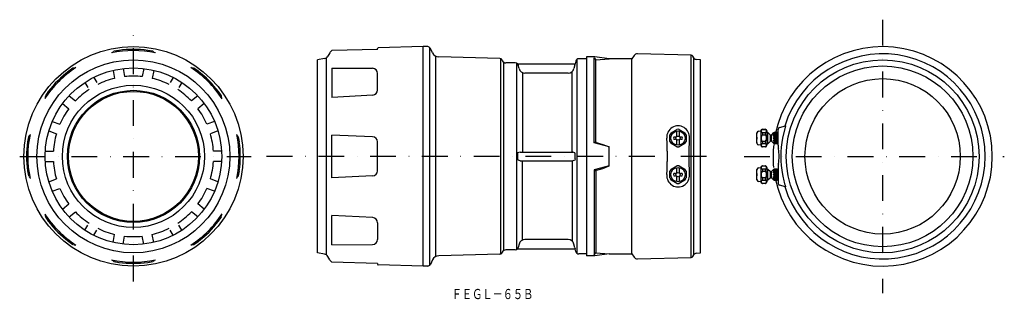
# Model space of a CAD drawing. Extents: x 2464 to 2949, y -1022 to -884.
import ezdxf
from ezdxf.enums import TextEntityAlignment as Align

# ---------------------------------------------------------------- set-up
doc = ezdxf.new("R2010")
doc.units = 0
doc.linetypes.add('DASHDOT', pattern=[25.4, 12.7, -6.35, 0, -6.35])
doc.layers.add('1', color=7, linetype='CONTINUOUS')
doc.styles.add('MDRAFSTD', font='TXT', dxfattribs={"bigfont": 'BIGFONT'})

msp = doc.modelspace()

# ---------------------------------------------------------------- linework, layer by layer
at = {"layer": '1', "color": 7, "linetype": 'DASHDOT'}
for p, q in [((2889.53, -883.99), (2889.53, -1018.49)), ((2802.79, -951.24), (2585.6, -951.24)), ((2821.24, -951.24), (2949.45, -951.24))]:
    msp.add_line(p, q, dxfattribs=at)
at = {"layer": '1', "color": 5, "linetype": 'DASHDOT'}
for p, q in [((2520.5, -1012.74), (2520.5, -889.74)), ((2464.49, -951.24), (2578.49, -951.24))]:
    msp.add_line(p, q, dxfattribs=at)
at = {"layer": '1', "color": 7, "linetype": 'CONTINUOUS'}
for p, q in [((2513.4, -899.07), (2510.9, -899.53)), ((2530.11, -899.53), (2527.61, -899.07)), ((2617.22, -900.35), (2616.31, -901.93)), ((2640.73, -898.59), (2618.26, -899.18)), ((2640.73, -898.59), (2640.73, -898.12)), ((2663.23, -897.24), (2641.02, -897.82)), ((2663.23, -1005.24), (2663.23, -897.24)), ((2665.44, -897.24), (2663.23, -897.24)), ((2666.49, -1004.81), (2666.49, -897.67)), ((2667.81, -900.27), (2666.8, -898.1)), ((2669.34, -901.89), (2669.34, -1000.59)), ((2767.11, -901.62), (2765.98, -903.24)), ((2795.17, -901.47), (2768.8, -900.77)), ((2795.17, -1001), (2795.17, -901.47)), ((2796.49, -902.81), (2796.01, -901.97)), ((2614.58, -903.15), (2611.23, -903.74)), ((2611.23, -998.74), (2611.23, -903.74)), ((2615.46, -902.81), (2615.46, -999.67)), ((2700.99, -903.08), (2670.89, -902.29)), ((2701.51, -999.26), (2701.51, -903.22)), ((2702.19, -904.08), (2702.04, -903.77)), ((2702.82, -904.85), (2702.82, -997.62)), ((2708.57, -905.24), (2704, -905.24)), ((2709.18, -905.37), (2709.18, -997.11)), ((2709.68, -905.74), (2709.96, -906.19)), ((2709.68, -905.74), (2738.09, -905.74)), ((2709.96, -906.19), (2710.02, -906.39)), ((2710.47, -908.07), (2710.02, -906.39)), ((2737.98, -906.19), (2737.49, -908.06)), ((2737.98, -906.19), (2738.09, -905.74)), ((2738.43, -904.35), (2738.06, -905.73)), ((2738.88, -903.62), (2738.88, -998.86)), ((2743.73, -903.24), (2739.88, -903.24)), ((2747.73, -902.24), (2743.73, -902.24)), ((2743.73, -902.24), (2743.73, -1000.24)), ((2747.44, -944.59), (2747.44, -902.79)), ((2747.44, -902.79), (2748.3, -903.78)), ((2754.84, -903.24), (2747.73, -902.24)), ((2748.3, -903.78), (2754.84, -903.24)), ((2748.3, -944.03), (2748.3, -903.78)), ((2765.98, -903.24), (2754.84, -903.24)), ((2765.98, -999.24), (2765.98, -903.24)), ((2796.49, -999.66), (2796.49, -902.81)), ((2799.73, -903.74), (2797.66, -903.56)), ((2799.73, -998.74), (2799.73, -903.74)), ((2490.74, -907.89), (2488.64, -909.32)), ((2510.5, -908.92), (2511.2, -912.85)), ((2515.43, -908.05), (2516.12, -911.98)), ((2525.58, -908.05), (2524.89, -911.98)), ((2530.5, -908.92), (2529.81, -912.85)), ((2552.37, -909.32), (2550.27, -907.89)), ((2618.26, -907.77), (2618.26, -922.21)), ((2618.26, -907.77), (2638.24, -907.89)), ((2640.73, -918.59), (2640.73, -910.39)), ((2712.07, -910), (2712.07, -949.09)), ((2734.59, -910.29), (2713.37, -910.29)), ((2736.62, -949.09), (2736.62, -909.5)), ((2496.63, -914.88), (2498.09, -917.42)), ((2500.96, -912.38), (2502.42, -914.92)), ((2540.05, -912.38), (2538.59, -914.92)), ((2544.38, -914.88), (2542.92, -917.42)), ((2478.59, -919.37), (2477.15, -921.47)), ((2488.85, -921.42), (2491.91, -923.98)), ((2552.15, -921.42), (2549.1, -923.98)), ((2563.85, -921.47), (2562.42, -919.37)), ((2638.37, -921.09), (2618.26, -922.21)), ((2485.64, -925.24), (2488.7, -927.81)), ((2555.37, -925.24), (2552.31, -927.81)), ((2480.56, -934.04), (2484.32, -935.41)), ((2560.45, -934.04), (2556.69, -935.41)), ((2478.85, -938.74), (2482.61, -940.1)), ((2562.15, -938.74), (2558.4, -940.1)), ((2618.26, -961.72), (2618.26, -940.76)), ((2638.33, -941.63), (2618.26, -940.76)), ((2784.73, -943.88), (2784.73, -940.59)), ((2785.3, -939.6), (2788.15, -937.95)), ((2788.13, -941.33), (2788.13, -938.89)), ((2789.3, -937.95), (2792.15, -939.6)), ((2789.33, -938.89), (2789.33, -941.33)), ((2792.73, -940.59), (2792.73, -943.88)), ((2827.55, -944.75), (2827.55, -939.73)), ((2828.45, -938.83), (2829.53, -938.74)), ((2829.53, -938.74), (2829.53, -945.74)), ((2830.31, -940.6), (2830.35, -940.59)), ((2830.35, -937.91), (2830.35, -937.95)), ((2830.35, -937.91), (2831.7, -937.91)), ((2830.35, -937.95), (2831.7, -937.95)), ((2830.35, -939.6), (2830.35, -940.59)), ((2831.7, -939.6), (2830.35, -939.6)), ((2830.35, -940.59), (2831.7, -940.59)), ((2831.7, -937.91), (2831.7, -937.95)), ((2831.7, -939.6), (2831.7, -940.59)), ((2832.53, -938.74), (2832.53, -945.74)), ((2832.53, -939.49), (2833.03, -939.49)), ((2833.03, -944.99), (2833.03, -939.49)), ((2833.03, -939.49), (2834.28, -940.74)), ((2834.28, -943.74), (2834.28, -940.74)), ((2834.28, -940.74), (2834.78, -940.74)), ((2834.78, -940.74), (2836.01, -939.51)), ((2834.78, -943.74), (2834.78, -940.74)), ((2836.03, -939.53), (2835.53, -939.99)), ((2835.53, -940.29), (2836.03, -939.66)), ((2836.03, -940.12), (2835.53, -940.29)), ((2835.53, -941.11), (2836.03, -940.48)), ((2836.03, -939.66), (2836.03, -939.53)), ((2837.53, -939.53), (2836.03, -939.53)), ((2836.03, -939.66), (2837.53, -939.66)), ((2836.03, -940.48), (2836.03, -940.12)), ((2837.53, -940.12), (2836.03, -940.12)), ((2836.03, -940.48), (2837.53, -940.48)), ((2837.53, -939.53), (2838.03, -939.75)), ((2837.53, -939.53), (2837.53, -939.66)), ((2838.03, -939.96), (2837.53, -939.66)), ((2837.53, -940.12), (2837.53, -940.48)), ((2837.53, -940.12), (2838.03, -940.2)), ((2838.03, -940.79), (2837.53, -940.48)), ((2838.03, -945.78), (2838.03, -938.01)), ((2838.77, -937.04), (2841.64, -936.27)), ((2841.64, -936.27), (2840.19, -942.24)), ((2468.8, -941.63), (2468.34, -944.13)), ((2572.67, -944.13), (2572.21, -941.63)), ((2640.73, -958.34), (2640.73, -944.13)), ((2747.44, -944.16), (2751.78, -945.33)), ((2754.84, -946.6), (2747.44, -944.59)), ((2751.78, -945.33), (2754.84, -946.6)), ((2788.15, -946.52), (2785.3, -944.88)), ((2787.43, -941.74), (2786.62, -941.74)), ((2786.62, -942.74), (2787.43, -942.74)), ((2788.13, -945.59), (2788.13, -943.15)), ((2792.15, -944.88), (2789.3, -946.52)), ((2789.33, -943.15), (2789.33, -945.59)), ((2790.83, -941.74), (2790.03, -941.74)), ((2790.03, -942.74), (2790.83, -942.74)), ((2827.37, -941.33), (2827.39, -941.74)), ((2827.45, -941.74), (2827.37, -943.15)), ((2827.39, -941.74), (2827.49, -941.74)), ((2827.49, -942.74), (2827.39, -942.74)), ((2827.49, -941.74), (2827.49, -942.74)), ((2829.53, -945.74), (2828.45, -945.64)), ((2830.35, -943.88), (2830.35, -944.88)), ((2831.7, -943.88), (2830.35, -943.88)), ((2830.35, -944.88), (2831.7, -944.88)), ((2831.74, -943.88), (2831.7, -943.88)), ((2831.7, -943.88), (2831.7, -944.88)), ((2833.03, -944.99), (2832.53, -944.99)), ((2834.28, -943.74), (2833.03, -944.99)), ((2834.78, -943.74), (2834.28, -943.74)), ((2836.01, -944.97), (2834.78, -943.74)), ((2836.03, -941.28), (2835.53, -941.11)), ((2835.53, -941.11), (2838.01, -941.11)), ((2835.53, -942.24), (2836.03, -941.78)), ((2835.53, -942.24), (2838.03, -942.24)), ((2836.03, -942.7), (2835.53, -942.24)), ((2835.53, -943.36), (2836.03, -943.19)), ((2836.03, -943.99), (2835.53, -943.36)), ((2835.53, -943.36), (2838.01, -943.36)), ((2836.03, -944.82), (2835.53, -944.19)), ((2835.53, -944.19), (2836.03, -944.36)), ((2835.53, -944.49), (2836.03, -944.95)), ((2836.03, -941.78), (2836.03, -941.28)), ((2837.53, -941.28), (2836.03, -941.28)), ((2836.03, -941.78), (2837.53, -941.78)), ((2837.53, -942.7), (2836.03, -942.7)), ((2836.03, -943.19), (2836.03, -942.7)), ((2836.03, -943.19), (2837.53, -943.19)), ((2836.03, -944.36), (2836.03, -943.99)), ((2837.53, -943.99), (2836.03, -943.99)), ((2836.03, -944.36), (2837.53, -944.36)), ((2836.03, -944.95), (2836.03, -944.82)), ((2837.53, -944.82), (2836.03, -944.82)), ((2836.03, -944.95), (2837.53, -944.95)), ((2837.53, -941.28), (2838.03, -941.2)), ((2837.53, -941.28), (2837.53, -941.78)), ((2838.03, -942), (2837.53, -941.78)), ((2837.53, -942.7), (2838.03, -942.48)), ((2837.53, -942.7), (2837.53, -943.19)), ((2838.03, -943.28), (2837.53, -943.19)), ((2837.53, -943.99), (2838.03, -943.69)), ((2837.53, -943.99), (2837.53, -944.36)), ((2838.03, -944.27), (2837.53, -944.36)), ((2837.53, -944.82), (2838.03, -944.51)), ((2838.03, -944.73), (2837.53, -944.95)), ((2837.53, -944.82), (2837.53, -944.95)), ((2477.08, -948.74), (2481.08, -948.74)), ((2563.93, -948.74), (2559.92, -948.74)), ((2711.07, -949.09), (2709.68, -949.55)), ((2709.68, -949.55), (2709.68, -952.93)), ((2711.07, -949.09), (2736.85, -949.09)), ((2737.94, -949.45), (2736.85, -949.09)), ((2738.06, -949.95), (2737.94, -949.45)), ((2738.06, -952.53), (2738.06, -949.95)), ((2754.84, -955.88), (2754.84, -946.6)), ((2783.44, -948.68), (2783.44, -953.8)), ((2830.35, -946.52), (2830.35, -946.56)), ((2831.7, -946.52), (2830.35, -946.52)), ((2831.7, -946.56), (2830.35, -946.56)), ((2831.7, -946.52), (2831.7, -946.56)), ((2477.08, -953.74), (2481.08, -953.74)), ((2563.93, -953.74), (2559.92, -953.74)), ((2711.07, -953.39), (2709.68, -952.93)), ((2711.07, -953.39), (2736.85, -953.39)), ((2712.07, -992.48), (2712.07, -953.39)), ((2736.62, -953.39), (2736.62, -992.98)), ((2737.94, -953.03), (2736.85, -953.39)), ((2738.06, -952.53), (2737.94, -953.03)), ((2468.34, -958.34), (2468.8, -960.84)), ((2572.21, -960.84), (2572.67, -958.34)), ((2754.84, -955.88), (2747.44, -957.88)), ((2747.44, -958.32), (2751.78, -957.15)), ((2747.44, -957.88), (2747.44, -999.68)), ((2748.3, -958.45), (2748.3, -998.69)), ((2751.78, -957.15), (2754.84, -955.88)), ((2784.73, -961.88), (2784.73, -958.59)), ((2785.3, -957.6), (2788.15, -955.95)), ((2787.43, -959.74), (2786.62, -959.74)), ((2788.13, -959.33), (2788.13, -956.89)), ((2789.3, -955.95), (2792.15, -957.6)), ((2789.33, -956.89), (2789.33, -959.33)), ((2790.83, -959.74), (2790.03, -959.74)), ((2792.73, -958.59), (2792.73, -961.88)), ((2827.37, -959.33), (2827.39, -959.74)), ((2827.45, -959.74), (2827.37, -961.15)), ((2827.39, -959.74), (2827.49, -959.74)), ((2827.49, -959.74), (2827.49, -960.74)), ((2827.55, -962.75), (2827.55, -957.73)), ((2828.45, -956.83), (2829.53, -956.74)), ((2829.53, -956.74), (2829.53, -963.74)), ((2830.31, -958.6), (2830.35, -958.59)), ((2830.35, -955.91), (2830.35, -955.95)), ((2830.35, -955.91), (2831.7, -955.91)), ((2830.35, -955.95), (2831.7, -955.95)), ((2830.35, -957.6), (2830.35, -958.59)), ((2831.7, -957.6), (2830.35, -957.6)), ((2830.35, -958.59), (2831.7, -958.59)), ((2831.7, -955.91), (2831.7, -955.95)), ((2831.7, -957.6), (2831.7, -958.59)), ((2832.53, -956.74), (2832.53, -963.74)), ((2832.53, -957.49), (2833.03, -957.49)), ((2833.03, -962.99), (2833.03, -957.49)), ((2833.03, -957.49), (2834.28, -958.74)), ((2834.28, -961.74), (2834.28, -958.74)), ((2834.28, -958.74), (2834.78, -958.74)), ((2834.78, -958.74), (2836.01, -957.51)), ((2834.78, -961.74), (2834.78, -958.74)), ((2836.03, -957.53), (2835.53, -957.99)), ((2835.53, -958.29), (2836.03, -957.66)), ((2836.03, -958.12), (2835.53, -958.29)), ((2835.53, -959.11), (2836.03, -958.48)), ((2836.03, -959.28), (2835.53, -959.11)), ((2835.53, -959.11), (2838.01, -959.11)), ((2835.53, -960.24), (2836.03, -959.78)), ((2836.03, -957.66), (2836.03, -957.53)), ((2837.53, -957.53), (2836.03, -957.53)), ((2836.03, -957.66), (2837.53, -957.66)), ((2836.03, -958.48), (2836.03, -958.12)), ((2837.53, -958.12), (2836.03, -958.12)), ((2836.03, -958.48), (2837.53, -958.48)), ((2836.03, -959.78), (2836.03, -959.28)), ((2837.53, -959.28), (2836.03, -959.28)), ((2836.03, -959.78), (2837.53, -959.78)), ((2837.53, -957.53), (2838.03, -957.75)), ((2837.53, -957.53), (2837.53, -957.66)), ((2838.03, -957.96), (2837.53, -957.66)), ((2837.53, -958.12), (2837.53, -958.48)), ((2837.53, -958.12), (2838.03, -958.2)), ((2838.03, -958.79), (2837.53, -958.48)), ((2837.53, -959.28), (2838.03, -959.2)), ((2837.53, -959.28), (2837.53, -959.78)), ((2838.03, -960), (2837.53, -959.78)), ((2838.03, -956.69), (2838.03, -964.47)), ((2478.85, -963.74), (2482.61, -962.37)), ((2562.15, -963.74), (2558.4, -962.37)), ((2638.33, -960.84), (2618.26, -961.72)), ((2788.15, -964.52), (2785.3, -962.88)), ((2786.62, -960.74), (2787.43, -960.74)), ((2788.13, -963.59), (2788.13, -961.15)), ((2792.15, -962.88), (2789.3, -964.52)), ((2789.33, -961.15), (2789.33, -963.59)), ((2790.03, -960.74), (2790.83, -960.74)), ((2827.49, -960.74), (2827.39, -960.74)), ((2829.53, -963.74), (2828.45, -963.64)), ((2830.35, -961.88), (2830.35, -962.88)), ((2831.7, -961.88), (2830.35, -961.88)), ((2830.35, -962.88), (2831.7, -962.88)), ((2830.35, -964.52), (2830.35, -964.56)), ((2831.7, -964.52), (2830.35, -964.52)), ((2831.7, -964.56), (2830.35, -964.56)), ((2831.74, -961.88), (2831.7, -961.88)), ((2831.7, -961.88), (2831.7, -962.88)), ((2831.7, -964.52), (2831.7, -964.56)), ((2833.03, -962.99), (2832.53, -962.99)), ((2834.28, -961.74), (2833.03, -962.99)), ((2834.78, -961.74), (2834.28, -961.74)), ((2836.01, -962.97), (2834.78, -961.74)), ((2835.53, -960.24), (2838.03, -960.24)), ((2836.03, -960.7), (2835.53, -960.24)), ((2835.53, -961.36), (2836.03, -961.19)), ((2836.03, -961.99), (2835.53, -961.36)), ((2835.53, -961.36), (2838.01, -961.36)), ((2836.03, -962.82), (2835.53, -962.19)), ((2835.53, -962.19), (2836.03, -962.36)), ((2835.53, -962.49), (2836.03, -962.95)), ((2837.53, -960.7), (2836.03, -960.7)), ((2836.03, -961.19), (2836.03, -960.7)), ((2836.03, -961.19), (2837.53, -961.19)), ((2836.03, -962.36), (2836.03, -961.99)), ((2837.53, -961.99), (2836.03, -961.99)), ((2836.03, -962.36), (2837.53, -962.36)), ((2836.03, -962.95), (2836.03, -962.82)), ((2837.53, -962.82), (2836.03, -962.82)), ((2836.03, -962.95), (2837.53, -962.95)), ((2837.53, -960.7), (2838.03, -960.48)), ((2837.53, -960.7), (2837.53, -961.19)), ((2838.03, -961.28), (2837.53, -961.19)), ((2837.53, -961.99), (2838.03, -961.69)), ((2837.53, -961.99), (2837.53, -962.36)), ((2838.03, -962.27), (2837.53, -962.36)), ((2837.53, -962.82), (2838.03, -962.51)), ((2838.03, -962.73), (2837.53, -962.95)), ((2837.53, -962.82), (2837.53, -962.95)), ((2480.56, -968.44), (2484.32, -967.07)), ((2560.45, -968.44), (2556.69, -967.07)), ((2841.64, -966.21), (2838.77, -965.44)), ((2485.64, -977.23), (2488.7, -974.66)), ((2555.37, -977.23), (2552.31, -974.66)), ((2488.85, -981.06), (2491.91, -978.49)), ((2552.15, -981.06), (2549.1, -978.49)), ((2477.15, -981.01), (2478.59, -983.1)), ((2562.42, -983.1), (2563.85, -981.01)), ((2618.26, -994.71), (2618.26, -980.26)), ((2638.37, -981.39), (2618.26, -980.26)), ((2640.73, -983.88), (2640.73, -992.09)), ((2496.63, -987.59), (2498.09, -985.06)), ((2500.96, -990.09), (2502.42, -987.56)), ((2540.05, -990.09), (2538.59, -987.56)), ((2544.38, -987.59), (2542.92, -985.06)), ((2488.64, -993.15), (2490.74, -994.59)), ((2510.5, -993.56), (2511.2, -989.63)), ((2515.43, -994.43), (2516.12, -990.49)), ((2525.58, -994.43), (2524.89, -990.49)), ((2530.5, -993.56), (2529.81, -989.63)), ((2550.27, -994.59), (2552.37, -993.15)), ((2734.59, -992.18), (2713.37, -992.18)), ((2614.58, -999.33), (2611.23, -998.74)), ((2618.26, -994.71), (2638.24, -994.59)), ((2702.19, -998.39), (2702.04, -998.7)), ((2708.57, -997.24), (2704, -997.24)), ((2709.68, -996.74), (2709.96, -996.28)), ((2709.68, -996.74), (2738.09, -996.74)), ((2709.96, -996.28), (2710.02, -996.09)), ((2710.47, -994.41), (2710.02, -996.09)), ((2737.98, -996.28), (2737.49, -994.41)), ((2737.98, -996.28), (2738.09, -996.74)), ((2738.43, -998.13), (2738.06, -996.74)), ((2747.44, -999.68), (2748.3, -998.69)), ((2748.3, -998.69), (2754.84, -999.24)), ((2797.66, -998.92), (2799.73, -998.74)), ((2510.9, -1002.94), (2513.4, -1003.41)), ((2527.61, -1003.41), (2530.11, -1002.94)), ((2617.22, -1002.12), (2616.31, -1000.54)), ((2640.73, -1003.89), (2618.26, -1003.3)), ((2667.81, -1002.2), (2666.8, -1004.37)), ((2700.99, -999.39), (2670.89, -1000.18)), ((2743.73, -999.24), (2739.88, -999.24)), ((2747.73, -1000.24), (2743.73, -1000.24)), ((2754.84, -999.24), (2747.73, -1000.24)), ((2754.84, -999.24), (2765.98, -999.24)), ((2765.98, -999.24), (2767.11, -1000.86)), ((2768.8, -1001.71), (2795.17, -1001)), ((2796.01, -1000.5), (2796.49, -999.66)), ((2640.73, -1003.89), (2640.73, -1004.36)), ((2663.23, -1005.24), (2641.02, -1004.66)), ((2665.44, -1005.24), (2663.23, -1005.24))]:
    msp.add_line(p, q, dxfattribs=at)
for centre, radius in [((2520.5, -951.24), 54), ((2520.5, -951.24), 47.5), ((2889.53, -951.24), 47.5), ((2889.53, -951.24), 44.49), ((2520.5, -951.24), 43.5), ((2520.5, -951.24), 35), ((2889.53, -951.24), 38.25), ((2520.5, -951.24), 32.5), ((2520.5, -951.24), 32), ((2788.73, -942.24), 3.5), ((2788.73, -942.24), 1.02), ((2788.73, -960.24), 3.5), ((2788.73, -960.24), 1.02)]:
    msp.add_circle(centre, radius, dxfattribs=at)
for centre, radius, start, end in [((2520.5, -951.24), 52.06, 78.0014, 101.9986), ((2511.98, -901.92), 2.57, 119.3006, 138.6167), ((2520.5, -951.24), 52.65, 82.2425, 97.7575), ((2529.72, -900.21), 0.779, 43, 59.8218), ((2482.27, -959.74), 76.9, 50.7204, 51.3623), ((2614.14, -900.68), 2.5, 280, 330), ((2620.69, -902.35), 4, 127.4176, 150), ((2641.03, -898.12), 0.3, 91.5, 180), ((2665.44, -898.74), 1.5, 25, 90), ((2670.98, -898.8), 3.5, 205, 268.5), ((2768.75, -902.77), 2, 88.4657, 145), ((2795.14, -902.47), 1, 30, 88.4657), ((2889.53, -951.24), 54, 191.4464, 168.5536), ((2889.53, -951.24), 50.47, 197.1426, 162.8574), ((2700.96, -904.28), 1.2, 25, 88.5), ((2704, -903.24), 2, 205, 270), ((2708.57, -906.74), 1.5, 41.8105, 90), ((2739.88, -904.74), 1.5, 90, 165), ((2797.79, -902.06), 1.5, 210, 265), ((2520.5, -951.24), 52.06, 123.0014, 146.9986), ((2520.5, -951.24), 52.65, 127.2425, 142.7575), ((2490.94, -908.64), 0.779, 88, 104.8218), ((2499.48, -984.28), 76.9, 95.7204, 96.3623), ((2520.5, -951.24), 52.06, 33.0014, 56.9986), ((2549.35, -910.33), 2.57, 74.3006, 93.6167), ((2520.5, -951.24), 52.65, 37.2425, 52.7575), ((2638.23, -910.39), 2.5, 0, 89.6574), ((2713.37, -907.29), 3, 194.9345, 270), ((2734.59, -907.29), 3, 270, 345.1778), ((2520.5, -951.24), 39.5, 103.6287, 116.3713), ((2520.5, -951.24), 39.5, 83.6287, 96.3713), ((2520.5, -951.24), 39.5, 63.6287, 76.3713), ((2520.5, -951.24), 39.5, 123.6287, 136.3713), ((2520.5, -951.24), 39.5, 43.6287, 56.3713), ((2638.23, -918.59), 2.5, 273.1987, 0), ((2479.6, -922.39), 2.57, 164.3006, 183.6167), ((2563.1, -921.67), 0.779, 358, 14.8218), ((2487.46, -930.22), 76.9, 5.7204, 6.3623), ((2520.5, -951.24), 39.5, 143.6287, 156.3713), ((2520.5, -951.24), 39.5, 23.6287, 36.3713), ((2520.5, -951.24), 52.06, 168.0014, 191.9986), ((2529.01, -989.47), 76.9, 140.7204, 141.3623), ((2520.5, -951.24), 39.5, 163.6287, 176.3713), ((2520.5, -951.24), 39.5, 3.6287, 16.3713), ((2520.5, -951.24), 52.06, 348.0014, 11.9986), ((2569.83, -942.71), 2.57, 29.3006, 48.6167), ((2788.77, -941.75), 5.58, 354.9699, 185.0301), ((2788.73, -942.24), 4.33, 142.3534, 157.6466), ((2788.73, -942.24), 4.33, 82.3534, 97.6466), ((2788.73, -942.24), 4.33, 22.3534, 37.6466), ((2842.33, -942.24), 14.99, 170.356, 176.5088), ((2828.55, -939.89), 1.01, 95.4425, 170.8426), ((2830.35, -938.74), 0.825, 90, 180), ((2832.14, -942.29), 2.49, 137.077, 204.4748), ((2830.54, -938.77), 0.843, 102.7486, 257.2514), ((2831.7, -938.74), 0.825, 0, 90), ((2831.52, -938.77), 0.843, 282.741, 77.259), ((2831.63, -941.15), 0.565, 358.6801, 82.307), ((2839.03, -938.01), 1, 105, 180), ((2520.5, -951.24), 52.65, 172.2425, 187.7575), ((2469.47, -942.02), 0.779, 133, 149.8218), ((2520.5, -951.24), 52.65, 352.2425, 7.7575), ((2638.23, -944.13), 2.5, 0, 87.5), ((2748.82, -944), 0.513, 183.2489, 258.2053), ((2666.96, -948.13), 116.42, 2.6677, 2.8992), ((2600.16, -951.24), 183.3, 0.8011, 2.6677), ((2788.73, -942.24), 4.33, 202.3534, 217.6466), ((2788.73, -942.24), 2.16, 166.6388, 193.3612), ((2787.43, -940.94), 0.8, 270.0007, 331.0443), ((2787.43, -943.54), 0.8, 28.9558, 89.9992), ((2787.43, -940.94), 0.8, 331.045, 0), ((2787.43, -943.54), 0.8, 0, 28.955), ((2790.03, -940.94), 0.8, 180, 208.955), ((2790.03, -943.54), 0.8, 151.045, 180), ((2790.03, -940.94), 0.8, 208.9558, 269.9992), ((2790.03, -943.54), 0.8, 90.0007, 151.0443), ((2788.73, -942.24), 2.16, 346.6388, 13.3612), ((2788.73, -942.24), 4.33, 322.3534, 337.6466), ((2973.75, -951.24), 179.67, 177.3323, 182.6677), ((2908.27, -948.19), 114.12, 177.0113, 177.3323), ((2842.33, -942.24), 14.99, 183.4912, 189.644), ((2828.54, -944.59), 1, 189.0751, 264.6398), ((2830.54, -945.7), 0.843, 102.7486, 257.2514), ((2830.42, -943.33), 0.555, 179.1593, 262.6647), ((2831.52, -945.7), 0.843, 282.7486, 77.2514), ((2829.9, -942.18), 2.5, 317.2822, 23.9417), ((2889.53, -951.24), 54, 173.7325, 185.8085), ((2889.3, -951.24), 49.92, 169.6134, 190.3866), ((2788.73, -942.24), 4.33, 262.3534, 277.6466), ((2830.35, -945.74), 0.825, 180, 270), ((2831.7, -945.74), 0.825, 270, 0), ((2848.03, -945.78), 10, 180, 190.4753), ((2818.53, -951.24), 20, 349.5247, 10.4753), ((2520.5, -951.24), 39.5, 183.6287, 196.3713), ((2520.5, -951.24), 39.5, 343.6287, 356.3713), ((2600.16, -951.24), 183.3, 357.3323, 359.1989), ((2848.03, -956.69), 10, 169.5247, 180), ((2638.23, -958.34), 2.5, 272.5, 0), ((2748.82, -958.48), 0.513, 101.7947, 176.7511), ((2666.96, -954.35), 116.42, 357.1008, 357.3323), ((2788.73, -960.24), 4.33, 142.3534, 157.6466), ((2788.73, -960.24), 2.16, 166.6388, 193.3612), ((2787.43, -958.94), 0.8, 270.0007, 331.0443), ((2787.43, -958.94), 0.8, 331.045, 0), ((2788.73, -960.24), 4.33, 82.3534, 97.6466), ((2790.03, -958.94), 0.8, 180, 208.955), ((2790.03, -958.94), 0.8, 208.9558, 269.9992), ((2788.73, -960.24), 2.16, 346.6388, 13.3612), ((2788.73, -960.24), 4.33, 22.3534, 37.6466), ((2908.27, -954.29), 114.12, 182.6677, 182.9887), ((2842.33, -960.24), 14.99, 170.356, 176.5088), ((2828.55, -957.89), 1.01, 95.4425, 170.8426), ((2830.35, -956.74), 0.825, 90, 180), ((2832.14, -960.29), 2.49, 137.077, 204.4748), ((2830.54, -956.77), 0.843, 102.7486, 257.2514), ((2831.7, -956.74), 0.825, 0, 90), ((2831.52, -956.77), 0.843, 282.741, 77.259), ((2831.63, -959.15), 0.565, 358.6801, 82.307), ((2829.9, -960.18), 2.5, 317.2822, 23.9417), ((2471.18, -959.76), 2.57, 209.3006, 228.6167), ((2512, -913.01), 76.9, 320.7204, 321.3623), ((2571.53, -960.45), 0.779, 313, 329.8218), ((2788.77, -960.73), 5.58, 174.9699, 5.0301), ((2788.73, -960.24), 4.33, 202.3534, 217.6466), ((2787.43, -961.54), 0.8, 28.9558, 89.9992), ((2787.43, -961.54), 0.8, 0, 28.955), ((2788.73, -960.24), 4.33, 262.3534, 277.6466), ((2790.03, -961.54), 0.8, 151.045, 180), ((2790.03, -961.54), 0.8, 90.0007, 151.0443), ((2788.73, -960.24), 4.33, 322.3534, 337.6466), ((2842.33, -960.24), 14.99, 183.4912, 189.644), ((2828.54, -962.59), 1, 189.0751, 264.6398), ((2830.35, -963.74), 0.825, 180, 270), ((2830.54, -963.7), 0.843, 102.7486, 257.2514), ((2830.42, -961.33), 0.555, 179.1593, 262.6647), ((2831.52, -963.7), 0.843, 282.7486, 77.2514), ((2831.7, -963.74), 0.825, 270, 0), ((2839.03, -964.47), 1, 180, 255), ((2941.02, -938.61), 103.12, 192.1064, 195.5041), ((2520.5, -951.24), 39.5, 203.6287, 216.3713), ((2520.5, -951.24), 39.5, 323.6287, 336.3713), ((2520.5, -951.24), 52.06, 213.0014, 236.9986), ((2520.5, -951.24), 39.5, 223.6287, 236.3713), ((2520.5, -951.24), 39.5, 303.6287, 316.3713), ((2520.5, -951.24), 52.06, 303.0014, 326.9986), ((2553.55, -972.26), 76.9, 185.7204, 186.3623), ((2477.91, -980.81), 0.779, 178, 194.8218), ((2520.5, -951.24), 52.65, 217.2425, 232.7575), ((2520.5, -951.24), 52.65, 307.2425, 322.7575), ((2561.41, -980.08), 2.57, 344.3006, 3.6167), ((2638.23, -983.88), 2.5, 0, 86.8013), ((2520.5, -951.24), 39.5, 243.6287, 256.3713), ((2520.5, -951.24), 39.5, 283.6287, 296.3713), ((2520.5, -951.24), 39.5, 263.6287, 276.3713), ((2638.23, -992.09), 2.5, 270.3426, 0), ((2713.37, -995.18), 3, 90, 165.0655), ((2734.59, -995.18), 3, 14.8222, 90), ((2491.66, -992.14), 2.57, 254.3006, 273.6167), ((2541.52, -918.19), 76.9, 275.7204, 276.3623), ((2550.07, -993.84), 0.779, 268, 284.8218), ((2700.96, -998.19), 1.2, 271.5, 335), ((2704, -999.24), 2, 90, 155), ((2708.57, -995.74), 1.5, 270, 318.1895), ((2739.88, -997.74), 1.5, 195, 270), ((2797.79, -1000.41), 1.5, 95, 150), ((2520.5, -951.24), 52.06, 258.0014, 281.9986), ((2558.73, -942.73), 76.9, 230.7204, 231.3623), ((2511.29, -1002.27), 0.779, 223, 239.8218), ((2520.5, -951.24), 52.65, 262.2425, 277.7575), ((2529.03, -1000.56), 2.57, 299.3006, 318.6167), ((2614.14, -1001.79), 2.5, 30, 80), ((2620.69, -1000.12), 4, 210, 232.5824), ((2670.98, -1003.68), 3.5, 91.5, 155), ((2768.75, -999.71), 2, 215, 271.5343), ((2795.14, -1000), 1, 271.5343, 330), ((2641.03, -1004.36), 0.3, 180, 268.5), ((2665.44, -1003.74), 1.5, 270, 335)]:
    msp.add_arc(centre, radius, start, end, dxfattribs=at)

# ---------------------------------------------------------------- texts
at = {"layer": '1', "color": 7, "linetype": 'CONTINUOUS', "style": 'MDRAFSTD', "width": 0.873966}
msp.add_text('ＦＥＧＬ－６５Ｂ', height=5, dxfattribs=at).set_placement((2677.3, -1021.48), (2717.45, -1021.48), align=Align.FIT)

doc.saveas('drawing.dxf')
